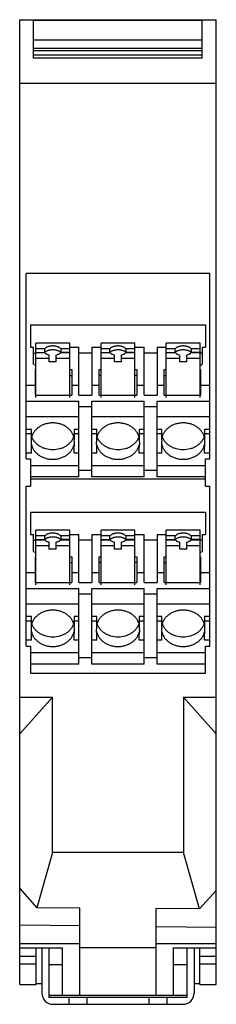
# Model space of a CAD drawing. Units: millimetres. Extents: x 38 to 60, y 11 to 125.
import ezdxf

# ---------------------------------------------------------------- set-up
doc = ezdxf.new("R2010")
doc.units = ezdxf.units.MM
doc.header["$LTSCALE"] = 8.811355
doc.layers.get('0').update_dxf_attribs({"linetype": 'CONTINUOUS'})

msp = doc.modelspace()

# ---------------------------------------------------------------- linework, layer by layer
at = {"color": 7}
for p, q in [((37.81, 13.28), (37.81, 124.5)), ((37.81, 124.5), (60.41, 124.5)), ((39.41, 120.05), (39.41, 124.5)), ((58.81, 124.4), (39.41, 124.4)), ((58.81, 120.05), (58.81, 124.5)), ((60.41, 13.28), (60.41, 124.5)), ((58.81, 122.14), (39.41, 122.14)), ((58.81, 121.17), (39.41, 121.17)), ((39.41, 120.97), (58.81, 120.97)), ((39.41, 120.45), (58.81, 120.45)), ((58.81, 120.05), (39.41, 120.05)), ((60.41, 117.16), (37.81, 117.16)), ((38.56, 73.87), (38.56, 95.24)), ((59.66, 95.24), (38.56, 95.24)), ((59.66, 73.87), (59.66, 95.24)), ((39.06, 89.31), (39.06, 86.75)), ((39.06, 89.31), (59.16, 89.31)), ((59.16, 89.31), (59.16, 86.75)), ((39.06, 86.75), (39.41, 86.75)), ((39.41, 84.79), (39.41, 86.75)), ((39.66, 80.94), (39.66, 87.22)), ((43.56, 87.22), (39.66, 87.22)), ((40.69, 86.57), (39.66, 86.57)), ((40.69, 86.15), (40.69, 86.57)), ((42.52, 86.57), (42.52, 86.15)), ((43.56, 86.57), (42.52, 86.57)), ((43.56, 80.94), (43.56, 87.22)), ((43.56, 86.75), (44.61, 86.75)), ((44.61, 81.22), (44.61, 86.75)), ((46.11, 86.75), (46.11, 81.22)), ((46.11, 86.75), (47.16, 86.75)), ((47.16, 80.94), (47.16, 87.22)), ((51.06, 87.22), (47.16, 87.22)), ((48.19, 86.57), (47.16, 86.57)), ((48.19, 86.15), (48.19, 86.57)), ((50.02, 86.57), (50.02, 86.15)), ((51.06, 86.57), (50.02, 86.57)), ((51.06, 80.94), (51.06, 87.22)), ((51.06, 86.75), (52.11, 86.75)), ((52.11, 81.22), (52.11, 86.75)), ((53.61, 86.75), (53.61, 81.22)), ((53.61, 86.75), (54.66, 86.75)), ((54.66, 80.94), (54.66, 87.22)), ((58.56, 87.22), (54.66, 87.22)), ((55.69, 86.57), (54.66, 86.57)), ((55.69, 86.15), (55.69, 86.57)), ((57.52, 86.57), (57.52, 86.15)), ((58.56, 86.57), (57.52, 86.57)), ((58.56, 80.94), (58.56, 87.22)), ((58.81, 86.75), (58.81, 84.79)), ((58.81, 86.75), (59.16, 86.75)), ((39.41, 86.08), (39.66, 86.08)), ((39.66, 86.15), (40.69, 86.15)), ((39.66, 86.13), (40.69, 86.13)), ((39.66, 85.48), (41.21, 85.48)), ((41.21, 85.05), (41.21, 85.85)), ((42.01, 85.05), (42.01, 85.85)), ((42.01, 85.48), (43.56, 85.48)), ((43.56, 86.15), (42.52, 86.15)), ((42.52, 86.13), (43.56, 86.13)), ((46.11, 86.08), (44.61, 86.08)), ((47.16, 86.15), (48.19, 86.15)), ((47.16, 86.13), (48.19, 86.13)), ((47.16, 85.48), (48.71, 85.48)), ((48.71, 85.05), (48.71, 85.85)), ((49.51, 85.05), (49.51, 85.85)), ((49.51, 85.48), (51.06, 85.48)), ((51.06, 86.15), (50.02, 86.15)), ((50.02, 86.13), (51.06, 86.13)), ((53.61, 86.08), (52.11, 86.08)), ((54.66, 86.15), (55.69, 86.15)), ((54.66, 86.13), (55.69, 86.13)), ((54.66, 85.48), (56.21, 85.48)), ((56.21, 85.05), (56.21, 85.85)), ((57.01, 85.05), (57.01, 85.85)), ((57.01, 85.48), (58.56, 85.48)), ((58.56, 86.15), (57.52, 86.15)), ((57.52, 86.13), (58.56, 86.13)), ((58.81, 86.08), (58.56, 86.08)), ((39.41, 84.79), (39.66, 84.66)), ((39.61, 81.22), (39.61, 84.17)), ((39.61, 84.17), (39.66, 84.17)), ((42.01, 85.05), (41.21, 85.05)), ((43.56, 84.17), (43.79, 84.17)), ((43.79, 84.17), (43.79, 81.22)), ((46.94, 81.22), (46.94, 84.17)), ((46.94, 84.17), (47.16, 84.17)), ((49.51, 85.05), (48.71, 85.05)), ((51.06, 84.17), (51.29, 84.17)), ((51.29, 84.17), (51.29, 81.22)), ((54.44, 81.22), (54.44, 84.17)), ((54.44, 84.17), (54.66, 84.17)), ((57.01, 85.05), (56.21, 85.05)), ((58.56, 84.65), (58.81, 84.79)), ((58.56, 84.17), (58.61, 84.17)), ((58.61, 84.17), (58.61, 81.22)), ((39.61, 83.5), (39.66, 83.5)), ((43.56, 83.5), (43.79, 83.5)), ((47.16, 83.5), (46.94, 83.5)), ((51.29, 83.5), (51.06, 83.5)), ((54.44, 83.5), (54.66, 83.5)), ((58.56, 83.5), (58.61, 83.5)), ((39.61, 82.33), (38.56, 82.33)), ((44.61, 82.33), (43.79, 82.33)), ((46.94, 82.33), (46.11, 82.33)), ((52.11, 82.33), (51.29, 82.33)), ((54.44, 82.33), (53.61, 82.33)), ((59.66, 82.33), (58.61, 82.33)), ((39.61, 81.22), (43.79, 81.22)), ((44.61, 81.22), (46.11, 81.22)), ((46.94, 81.22), (51.29, 81.22)), ((52.11, 81.22), (53.61, 81.22)), ((54.44, 81.22), (58.61, 81.22)), ((38.56, 80.53), (44.61, 80.53)), ((44.61, 71.81), (44.61, 80.53)), ((44.61, 79.91), (46.11, 79.91)), ((46.11, 71.81), (46.11, 80.53)), ((46.11, 80.53), (52.11, 80.53)), ((52.11, 71.81), (52.11, 80.53)), ((52.11, 79.91), (53.61, 79.91)), ((53.61, 71.81), (53.61, 80.53)), ((53.61, 80.53), (59.66, 80.53)), ((44.61, 78.71), (38.56, 78.71)), ((52.11, 78.71), (46.11, 78.71)), ((59.66, 78.71), (53.61, 78.71)), ((39.16, 77.27), (38.56, 77.27)), ((39.16, 76.07), (39.16, 77.27)), ((44.06, 77.27), (44.06, 76.07)), ((44.61, 77.27), (44.06, 77.27)), ((46.66, 77.27), (46.11, 77.27)), ((46.66, 76.07), (46.66, 77.27)), ((51.56, 77.27), (51.56, 76.07)), ((52.11, 77.27), (51.56, 77.27)), ((54.16, 77.27), (53.61, 77.27)), ((54.16, 76.07), (54.16, 77.27)), ((59.06, 77.27), (59.06, 76.07)), ((59.66, 77.27), (59.06, 77.27)), ((39.16, 76.75), (38.56, 76.75)), ((44.61, 76.75), (44.06, 76.75)), ((46.66, 76.75), (46.11, 76.75)), ((52.11, 76.75), (51.56, 76.75)), ((54.16, 76.75), (53.61, 76.75)), ((59.66, 76.75), (59.06, 76.75)), ((39.16, 74.55), (39.16, 75.51)), ((44.06, 74.55), (44.06, 75.51)), ((46.66, 74.55), (46.66, 75.51)), ((51.56, 74.55), (51.56, 75.51)), ((54.16, 74.55), (54.16, 75.51)), ((59.06, 74.55), (59.06, 75.51)), ((39.16, 74.55), (38.56, 74.55)), ((38.56, 73.87), (39.06, 73.87)), ((39.06, 73.87), (39.06, 70.73)), ((44.61, 74.55), (44.06, 74.55)), ((46.66, 74.55), (46.11, 74.55)), ((52.11, 74.55), (51.56, 74.55)), ((54.16, 74.55), (53.61, 74.55)), ((59.66, 74.55), (59.06, 74.55)), ((59.16, 73.87), (59.66, 73.87)), ((59.16, 70.73), (59.16, 73.87)), ((44.61, 73.09), (39.06, 73.09)), ((52.11, 73.09), (46.11, 73.09)), ((59.16, 73.09), (53.61, 73.09)), ((44.61, 71.81), (39.06, 71.81)), ((39.06, 71.59), (59.16, 71.59)), ((44.61, 72.57), (46.11, 72.57)), ((52.11, 71.81), (46.11, 71.81)), ((52.11, 72.57), (53.61, 72.57)), ((59.16, 71.81), (53.61, 71.81)), ((38.56, 52.29), (38.56, 70.73)), ((38.56, 70.73), (39.06, 70.73)), ((59.16, 70.73), (59.66, 70.73)), ((59.66, 52.29), (59.66, 70.73)), ((39.06, 67.73), (39.06, 65.17)), ((39.06, 67.73), (59.16, 67.73)), ((59.16, 67.73), (59.16, 65.17)), ((39.06, 65.17), (39.41, 65.17)), ((39.41, 63.21), (39.41, 65.17)), ((39.66, 59.36), (39.66, 65.64)), ((43.56, 65.64), (39.66, 65.64)), ((40.69, 64.99), (39.66, 64.99)), ((40.69, 64.57), (40.69, 64.99)), ((42.52, 64.99), (42.52, 64.57)), ((43.56, 64.99), (42.52, 64.99)), ((43.56, 59.36), (43.56, 65.64)), ((43.56, 65.17), (44.61, 65.17)), ((44.61, 59.64), (44.61, 65.17)), ((46.11, 65.17), (46.11, 59.64)), ((46.11, 65.17), (47.16, 65.17)), ((47.16, 59.36), (47.16, 65.64)), ((51.06, 65.64), (47.16, 65.64)), ((48.19, 64.99), (47.16, 64.99)), ((48.19, 64.57), (48.19, 64.99)), ((51.06, 64.99), (50.02, 64.99)), ((50.02, 64.99), (50.02, 64.57)), ((51.06, 59.36), (51.06, 65.64)), ((51.06, 65.17), (52.11, 65.17)), ((52.11, 59.64), (52.11, 65.17)), ((53.61, 65.17), (54.66, 65.17)), ((53.61, 65.17), (53.61, 59.64)), ((58.56, 65.64), (54.66, 65.64)), ((54.66, 59.36), (54.66, 65.64)), ((55.69, 64.99), (54.66, 64.99)), ((55.69, 64.57), (55.69, 64.99)), ((58.56, 64.99), (57.52, 64.99)), ((57.52, 64.99), (57.52, 64.57)), ((58.56, 59.36), (58.56, 65.64)), ((58.81, 65.17), (59.16, 65.17)), ((58.81, 65.17), (58.81, 63.21)), ((39.41, 64.5), (39.66, 64.5)), ((39.66, 64.57), (40.69, 64.57)), ((39.66, 64.55), (40.69, 64.55)), ((39.66, 63.9), (41.21, 63.9)), ((41.21, 63.47), (41.21, 64.27)), ((42.01, 63.47), (42.01, 64.27)), ((42.01, 63.9), (43.56, 63.9)), ((43.56, 64.57), (42.52, 64.57)), ((42.52, 64.55), (43.56, 64.55)), ((46.11, 64.5), (44.61, 64.5)), ((47.16, 64.57), (48.19, 64.57)), ((47.16, 64.55), (48.19, 64.55)), ((47.16, 63.9), (48.71, 63.9)), ((48.71, 63.47), (48.71, 64.27)), ((49.51, 63.47), (49.51, 64.27)), ((49.51, 63.9), (51.06, 63.9)), ((51.06, 64.57), (50.02, 64.57)), ((50.02, 64.55), (51.06, 64.55)), ((53.61, 64.5), (52.11, 64.5)), ((54.66, 64.57), (55.69, 64.57)), ((54.66, 64.55), (55.69, 64.55)), ((54.66, 63.9), (56.21, 63.9)), ((56.21, 63.47), (56.21, 64.27)), ((57.01, 63.47), (57.01, 64.27)), ((57.01, 63.9), (58.56, 63.9)), ((58.56, 64.57), (57.52, 64.57)), ((57.52, 64.55), (58.56, 64.55)), ((58.81, 64.5), (58.56, 64.5)), ((39.41, 63.21), (39.66, 63.08)), ((39.61, 59.64), (39.61, 62.59)), ((39.61, 62.59), (39.66, 62.59)), ((42.01, 63.47), (41.21, 63.47)), ((43.56, 62.59), (43.79, 62.59)), ((43.79, 62.59), (43.79, 59.64)), ((46.94, 62.59), (47.16, 62.59)), ((46.94, 59.64), (46.94, 62.59)), ((49.51, 63.47), (48.71, 63.47)), ((51.06, 62.59), (51.29, 62.59)), ((51.29, 62.59), (51.29, 59.64)), ((54.44, 62.59), (54.66, 62.59)), ((54.44, 59.64), (54.44, 62.59)), ((57.01, 63.47), (56.21, 63.47)), ((58.56, 63.07), (58.81, 63.21)), ((58.56, 62.59), (58.61, 62.59)), ((58.61, 62.59), (58.61, 59.64)), ((39.61, 61.92), (39.66, 61.92)), ((43.56, 61.92), (43.79, 61.92)), ((47.16, 61.92), (46.94, 61.92)), ((51.29, 61.92), (51.06, 61.92)), ((54.44, 61.92), (54.66, 61.92)), ((58.56, 61.92), (58.61, 61.92)), ((39.61, 60.75), (38.56, 60.75)), ((44.61, 60.75), (43.79, 60.75)), ((46.94, 60.75), (46.11, 60.75)), ((52.11, 60.75), (51.29, 60.75)), ((54.44, 60.75), (53.61, 60.75)), ((59.66, 60.75), (58.61, 60.75)), ((39.61, 59.64), (43.79, 59.64)), ((44.61, 59.64), (46.11, 59.64)), ((46.94, 59.64), (51.29, 59.64)), ((52.11, 59.64), (53.61, 59.64)), ((54.44, 59.64), (58.61, 59.64)), ((38.56, 58.95), (44.61, 58.95)), ((44.61, 50.23), (44.61, 58.95)), ((44.61, 58.33), (46.11, 58.33)), ((46.11, 58.95), (52.11, 58.95)), ((46.11, 50.23), (46.11, 58.95)), ((52.11, 50.23), (52.11, 58.95)), ((52.11, 58.33), (53.61, 58.33)), ((53.61, 58.95), (59.66, 58.95)), ((53.61, 50.23), (53.61, 58.95)), ((44.61, 57.13), (38.56, 57.13)), ((52.11, 57.13), (46.11, 57.13)), ((59.66, 57.13), (53.61, 57.13)), ((39.16, 55.69), (38.56, 55.69)), ((39.16, 54.49), (39.16, 55.69)), ((44.61, 55.69), (44.06, 55.69)), ((44.06, 55.69), (44.06, 54.49)), ((46.66, 55.69), (46.11, 55.69)), ((46.66, 54.49), (46.66, 55.69)), ((52.11, 55.69), (51.56, 55.69)), ((51.56, 55.69), (51.56, 54.49)), ((54.16, 55.69), (53.61, 55.69)), ((54.16, 54.49), (54.16, 55.69)), ((59.66, 55.69), (59.06, 55.69)), ((59.06, 55.69), (59.06, 54.49)), ((39.16, 55.17), (38.56, 55.17)), ((44.61, 55.17), (44.06, 55.17)), ((46.66, 55.17), (46.11, 55.17)), ((52.11, 55.17), (51.56, 55.17)), ((54.16, 55.17), (53.61, 55.17)), ((59.66, 55.17), (59.06, 55.17)), ((39.16, 52.97), (39.16, 53.93)), ((44.06, 52.97), (44.06, 53.93)), ((46.66, 52.97), (46.66, 53.93)), ((51.56, 52.97), (51.56, 53.93)), ((54.16, 52.97), (54.16, 53.93)), ((59.06, 52.97), (59.06, 53.93)), ((39.16, 52.97), (38.56, 52.97)), ((38.56, 52.29), (39.06, 52.29)), ((39.06, 52.29), (39.06, 49.16)), ((44.61, 52.97), (44.06, 52.97)), ((46.66, 52.97), (46.11, 52.97)), ((52.11, 52.97), (51.56, 52.97)), ((54.16, 52.97), (53.61, 52.97)), ((59.66, 52.97), (59.06, 52.97)), ((59.16, 52.29), (59.66, 52.29)), ((59.16, 49.16), (59.16, 52.29)), ((44.61, 51.51), (39.06, 51.51)), ((52.11, 51.51), (46.11, 51.51)), ((59.16, 51.51), (53.61, 51.51)), ((44.61, 50.23), (39.06, 50.23)), ((44.61, 50.99), (46.11, 50.99)), ((52.11, 50.23), (46.11, 50.23)), ((52.11, 50.99), (53.61, 50.99)), ((59.16, 50.23), (53.61, 50.23)), ((39.06, 49.16), (59.16, 49.16)), ((37.81, 46.4), (41.57, 46.4)), ((37.81, 42.18), (41.57, 46.4)), ((41.57, 28.5), (41.57, 46.4)), ((56.66, 46.4), (60.41, 46.4)), ((56.66, 46.4), (60.41, 42.18)), ((56.66, 46.4), (56.66, 28.5)), ((41.57, 28.5), (39.77, 22.14)), ((56.66, 28.5), (41.57, 28.5)), ((58.49, 21.99), (56.66, 28.5)), ((37.81, 24.37), (39.77, 22.14)), ((58.49, 21.99), (60.41, 24.13)), ((44.71, 22.1), (39.77, 22.14)), ((44.71, 12), (44.71, 22.1)), ((58.49, 21.99), (53.51, 22.03)), ((53.51, 12), (53.51, 22.03)), ((37.81, 20.15), (44.71, 20.07)), ((53.51, 19.98), (60.41, 19.91)), ((44.71, 17.98), (37.81, 17.98)), ((37.81, 17.5), (42.71, 17.5)), ((39.71, 13.28), (39.71, 17.5)), ((40.36, 17.5), (40.36, 12.3)), ((41.16, 17.5), (41.16, 11.8)), ((42.71, 17.5), (42.71, 12)), ((53.51, 17.5), (44.71, 17.5)), ((60.41, 17.98), (53.51, 17.98)), ((55.51, 17.5), (60.41, 17.5)), ((55.51, 12), (55.51, 17.5)), ((57.06, 11.8), (57.06, 17.5)), ((57.86, 17.5), (57.86, 12.3)), ((58.51, 13.28), (58.51, 17.5)), ((39.71, 16.5), (37.81, 16.5)), ((60.41, 16.5), (58.51, 16.5)), ((37.81, 15.66), (39.71, 15.66)), ((41.16, 15.6), (42.71, 15.6)), ((55.51, 15.6), (57.06, 15.6)), ((58.51, 15.66), (60.41, 15.66)), ((37.81, 13.28), (39.71, 13.28)), ((39.71, 13.42), (40.36, 13.42)), ((57.86, 13.42), (58.51, 13.42)), ((58.51, 13.28), (60.41, 13.28)), ((57.06, 12), (41.16, 12)), ((57.06, 11.8), (41.16, 11.8)), ((43.51, 11), (43.51, 11.8)), ((45.51, 11.8), (45.51, 11)), ((52.71, 11), (52.71, 11.8)), ((54.71, 11.8), (54.71, 11)), ((41.66, 11), (56.56, 11))]:
    msp.add_line(p, q, dxfattribs=at)
for centre, radius, start, end in [((40.88, 75.65), 1.77, 166.3562, 179.9786), ((42.34, 75.65), 1.77, 0.0214, 13.6438), ((48.38, 75.65), 1.77, 166.3562, 179.9786), ((49.84, 75.65), 1.77, 0.0214, 13.6438), ((55.88, 75.65), 1.77, 166.3562, 179.9786), ((57.34, 75.65), 1.77, 0.0214, 13.6438), ((40.88, 75.65), 1.77, 180.0214, 193.6438), ((42.34, 75.65), 1.77, 346.3562, 359.9786), ((48.38, 75.65), 1.77, 180.0214, 193.6438), ((49.84, 75.65), 1.77, 346.3562, 359.9786), ((55.88, 75.65), 1.77, 180.0214, 193.6438), ((57.34, 75.65), 1.77, 346.3562, 359.9786), ((40.88, 54.07), 1.77, 166.3562, 179.9786), ((42.34, 54.07), 1.77, 0.0214, 13.6438), ((48.38, 54.07), 1.77, 166.3562, 179.9786), ((49.84, 54.07), 1.77, 0.0214, 13.6438), ((55.88, 54.07), 1.77, 166.3562, 179.9786), ((57.34, 54.07), 1.77, 0.0214, 13.6438), ((40.88, 54.07), 1.77, 180.0214, 193.6438), ((42.34, 54.07), 1.77, 346.3562, 359.9786), ((48.38, 54.07), 1.77, 180.0214, 193.6438), ((49.84, 54.07), 1.77, 346.3562, 359.9786), ((55.88, 54.07), 1.77, 180.0214, 193.6438), ((57.34, 54.07), 1.77, 346.3562, 359.9786), ((41.66, 12.3), 1.3, 180, 270), ((56.56, 12.3), 1.3, 270, 360)]:
    msp.add_arc(centre, radius, start, end, dxfattribs=at)
for points, knots in [([(41.61, 86.89), (41.56, 86.89), (41.46, 86.89), (41.32, 86.87), (41.19, 86.85), (41.06, 86.81), (40.95, 86.76), (40.84, 86.71), (40.76, 86.64), (40.71, 86.59), (40.69, 86.57)], [0, 0, 0, 0, 0.144337, 0.286574, 0.42464, 0.556705, 0.681179, 0.796868, 0.903131, 1, 1, 1, 1]), ([(40.69, 86.15), (40.71, 86.17), (40.76, 86.22), (40.84, 86.29), (40.95, 86.34), (41.06, 86.39), (41.19, 86.43), (41.32, 86.45), (41.46, 86.47), (41.56, 86.48), (41.61, 86.48)], [0, 0, 0, 0, 0.096869, 0.203132, 0.318821, 0.443295, 0.57536, 0.713426, 0.855663, 1, 1, 1, 1]), ([(42.52, 86.57), (42.5, 86.59), (42.46, 86.64), (42.37, 86.71), (42.27, 86.76), (42.15, 86.81), (42.03, 86.85), (41.89, 86.87), (41.75, 86.89), (41.66, 86.89), (41.61, 86.89)], [0, 0, 0, 0, 0.096869, 0.203132, 0.318821, 0.443295, 0.57536, 0.713426, 0.855663, 1, 1, 1, 1]), ([(41.61, 86.48), (41.66, 86.48), (41.75, 86.47), (41.89, 86.45), (42.03, 86.43), (42.15, 86.39), (42.27, 86.34), (42.37, 86.29), (42.46, 86.22), (42.5, 86.17), (42.52, 86.15)], [0, 0, 0, 0, 0.144337, 0.286574, 0.42464, 0.556705, 0.681179, 0.796868, 0.903131, 1, 1, 1, 1]), ([(49.11, 86.89), (49.06, 86.89), (48.96, 86.89), (48.82, 86.87), (48.69, 86.85), (48.56, 86.81), (48.45, 86.76), (48.34, 86.71), (48.26, 86.64), (48.21, 86.59), (48.19, 86.57)], [0, 0, 0, 0, 0.144337, 0.286574, 0.42464, 0.556705, 0.681179, 0.796868, 0.903131, 1, 1, 1, 1]), ([(48.19, 86.15), (48.21, 86.17), (48.26, 86.22), (48.34, 86.29), (48.45, 86.34), (48.56, 86.39), (48.69, 86.43), (48.82, 86.45), (48.96, 86.47), (49.06, 86.48), (49.11, 86.48)], [0, 0, 0, 0, 0.096869, 0.203132, 0.318821, 0.443295, 0.57536, 0.713426, 0.855663, 1, 1, 1, 1]), ([(50.02, 86.57), (50, 86.59), (49.96, 86.64), (49.87, 86.71), (49.77, 86.76), (49.65, 86.81), (49.53, 86.85), (49.39, 86.87), (49.25, 86.89), (49.16, 86.89), (49.11, 86.89)], [0, 0, 0, 0, 0.096869, 0.203132, 0.318821, 0.443295, 0.57536, 0.713426, 0.855663, 1, 1, 1, 1]), ([(49.11, 86.48), (49.16, 86.48), (49.25, 86.47), (49.39, 86.45), (49.53, 86.43), (49.65, 86.39), (49.77, 86.34), (49.87, 86.29), (49.96, 86.22), (50, 86.17), (50.02, 86.15)], [0, 0, 0, 0, 0.144337, 0.286574, 0.42464, 0.556705, 0.681179, 0.796868, 0.903131, 1, 1, 1, 1]), ([(56.61, 86.89), (56.56, 86.89), (56.46, 86.89), (56.32, 86.87), (56.19, 86.85), (56.06, 86.81), (55.95, 86.76), (55.84, 86.71), (55.76, 86.64), (55.71, 86.59), (55.69, 86.57)], [0, 0, 0, 0, 0.144337, 0.286574, 0.42464, 0.556705, 0.681179, 0.796868, 0.903131, 1, 1, 1, 1]), ([(55.69, 86.15), (55.71, 86.17), (55.76, 86.22), (55.84, 86.29), (55.95, 86.34), (56.06, 86.39), (56.19, 86.43), (56.32, 86.45), (56.46, 86.47), (56.56, 86.48), (56.61, 86.48)], [0, 0, 0, 0, 0.096869, 0.203132, 0.318821, 0.443295, 0.57536, 0.713426, 0.855663, 1, 1, 1, 1]), ([(57.52, 86.57), (57.5, 86.59), (57.46, 86.64), (57.37, 86.71), (57.27, 86.76), (57.15, 86.81), (57.03, 86.85), (56.89, 86.87), (56.75, 86.89), (56.66, 86.89), (56.61, 86.89)], [0, 0, 0, 0, 0.096869, 0.203132, 0.318821, 0.443295, 0.57536, 0.713426, 0.855663, 1, 1, 1, 1]), ([(56.61, 86.48), (56.66, 86.48), (56.75, 86.47), (56.89, 86.45), (57.03, 86.43), (57.15, 86.39), (57.27, 86.34), (57.37, 86.29), (57.46, 86.22), (57.5, 86.17), (57.52, 86.15)], [0, 0, 0, 0, 0.144337, 0.286574, 0.42464, 0.556705, 0.681179, 0.796868, 0.903131, 1, 1, 1, 1]), ([(40.69, 86.13), (40.72, 86.1), (40.77, 86.05), (40.84, 86), (40.92, 85.95), (41.05, 85.9), (41.15, 85.86), (41.21, 85.85)], [0, 0, 0, 0, 0.212081, 0.328102, 0.450735, 0.71455, 1, 1, 1, 1]), ([(42.01, 85.85), (42.06, 85.86), (42.17, 85.9), (42.29, 85.95), (42.38, 86), (42.45, 86.05), (42.5, 86.1), (42.52, 86.13)], [0, 0, 0, 0, 0.28545, 0.549265, 0.671898, 0.787919, 1, 1, 1, 1]), ([(48.19, 86.13), (48.22, 86.1), (48.27, 86.05), (48.34, 86), (48.42, 85.95), (48.55, 85.9), (48.65, 85.86), (48.71, 85.85)], [0, 0, 0, 0, 0.212081, 0.328102, 0.450735, 0.71455, 1, 1, 1, 1]), ([(49.51, 85.85), (49.56, 85.86), (49.67, 85.9), (49.79, 85.95), (49.88, 86), (49.95, 86.05), (50, 86.1), (50.02, 86.13)], [0, 0, 0, 0, 0.28545, 0.549265, 0.671898, 0.787919, 1, 1, 1, 1]), ([(55.69, 86.13), (55.72, 86.1), (55.77, 86.05), (55.84, 86), (55.92, 85.95), (56.05, 85.9), (56.15, 85.86), (56.21, 85.85)], [0, 0, 0, 0, 0.212081, 0.328102, 0.450735, 0.71455, 1, 1, 1, 1]), ([(57.01, 85.85), (57.06, 85.86), (57.17, 85.9), (57.29, 85.95), (57.38, 86), (57.45, 86.05), (57.5, 86.1), (57.52, 86.13)], [0, 0, 0, 0, 0.28545, 0.549265, 0.671898, 0.787919, 1, 1, 1, 1]), ([(44.06, 76.34), (44.03, 76.46), (43.95, 76.69), (43.76, 77.02), (43.51, 77.31), (43.2, 77.56), (42.84, 77.76), (42.45, 77.91), (42.04, 78), (41.61, 78.03), (41.19, 78), (40.77, 77.91), (40.38, 77.76), (40.03, 77.56), (39.72, 77.31), (39.46, 77.02), (39.27, 76.69), (39.19, 76.46), (39.16, 76.34)], [0, 0, 0, 0, 0.057124, 0.115587, 0.175731, 0.237717, 0.301469, 0.366728, 0.433077, 0.499998, 0.566919, 0.633268, 0.698527, 0.762279, 0.824266, 0.884412, 0.942875, 1, 1, 1, 1]), ([(51.56, 76.34), (51.53, 76.46), (51.45, 76.69), (51.26, 77.02), (51.01, 77.31), (50.7, 77.56), (50.34, 77.76), (49.95, 77.91), (49.54, 78), (49.11, 78.03), (48.69, 78), (48.27, 77.91), (47.88, 77.76), (47.53, 77.56), (47.22, 77.31), (46.96, 77.02), (46.77, 76.69), (46.69, 76.46), (46.66, 76.34)], [0, 0, 0, 0, 0.057124, 0.115587, 0.175731, 0.237717, 0.301469, 0.366728, 0.433077, 0.499998, 0.566919, 0.633268, 0.698527, 0.762279, 0.824266, 0.884412, 0.942875, 1, 1, 1, 1]), ([(59.06, 76.34), (59.03, 76.46), (58.95, 76.69), (58.76, 77.02), (58.51, 77.31), (58.2, 77.56), (57.84, 77.76), (57.45, 77.91), (57.04, 78), (56.61, 78.03), (56.19, 78), (55.77, 77.91), (55.38, 77.76), (55.03, 77.56), (54.72, 77.31), (54.46, 77.02), (54.27, 76.69), (54.19, 76.46), (54.16, 76.34)], [0, 0, 0, 0, 0.057124, 0.115587, 0.175731, 0.237717, 0.301469, 0.366728, 0.433077, 0.499998, 0.566919, 0.633268, 0.698527, 0.762279, 0.824266, 0.884412, 0.942875, 1, 1, 1, 1]), ([(44.03, 76.48), (44, 76.37), (43.9, 76.15), (43.7, 75.84), (43.45, 75.57), (43.14, 75.34), (42.8, 75.15), (42.29, 74.97), (41.61, 74.88), (40.93, 74.97), (40.43, 75.16), (40.08, 75.34), (39.78, 75.57), (39.52, 75.85), (39.32, 76.15), (39.23, 76.37), (39.19, 76.48)], [0, 0, 0, 0, 0.057295, 0.115986, 0.176347, 0.23847, 0.302254, 0.367434, 0.500008, 0.632579, 0.697757, 0.761538, 0.823658, 0.884017, 0.942706, 1, 1, 1, 1]), ([(51.53, 76.48), (51.5, 76.37), (51.4, 76.15), (51.2, 75.84), (50.95, 75.57), (50.64, 75.34), (50.3, 75.15), (49.79, 74.97), (49.11, 74.88), (48.43, 74.97), (47.93, 75.16), (47.58, 75.34), (47.28, 75.57), (47.02, 75.85), (46.82, 76.15), (46.73, 76.37), (46.69, 76.48)], [0, 0, 0, 0, 0.057295, 0.115986, 0.176347, 0.23847, 0.302254, 0.367434, 0.500008, 0.632579, 0.697757, 0.761538, 0.823658, 0.884017, 0.942706, 1, 1, 1, 1]), ([(59.03, 76.48), (59, 76.37), (58.9, 76.15), (58.7, 75.84), (58.45, 75.57), (58.14, 75.34), (57.8, 75.15), (57.29, 74.97), (56.61, 74.88), (55.93, 74.97), (55.43, 75.16), (55.08, 75.34), (54.78, 75.57), (54.52, 75.85), (54.32, 76.15), (54.23, 76.37), (54.19, 76.48)], [0, 0, 0, 0, 0.057295, 0.115986, 0.176347, 0.23847, 0.302254, 0.367434, 0.500008, 0.632579, 0.697757, 0.761538, 0.823658, 0.884017, 0.942706, 1, 1, 1, 1]), ([(39.16, 75.51), (39.19, 75.39), (39.27, 75.15), (39.46, 74.83), (39.72, 74.54), (40.03, 74.29), (40.38, 74.09), (40.77, 73.94), (41.19, 73.85), (41.61, 73.82), (42.04, 73.85), (42.45, 73.94), (42.84, 74.09), (43.2, 74.29), (43.51, 74.54), (43.76, 74.83), (43.95, 75.15), (44.03, 75.39), (44.06, 75.51)], [0, 0, 0, 0, 0.057124, 0.115587, 0.175731, 0.237717, 0.301469, 0.366728, 0.433077, 0.499998, 0.566919, 0.633268, 0.698527, 0.762279, 0.824266, 0.884412, 0.942875, 1, 1, 1, 1]), ([(46.66, 75.51), (46.69, 75.39), (46.77, 75.15), (46.96, 74.83), (47.22, 74.54), (47.53, 74.29), (47.88, 74.09), (48.27, 73.94), (48.69, 73.85), (49.11, 73.82), (49.54, 73.85), (49.95, 73.94), (50.34, 74.09), (50.7, 74.29), (51.01, 74.54), (51.26, 74.83), (51.45, 75.15), (51.53, 75.39), (51.56, 75.51)], [0, 0, 0, 0, 0.057124, 0.115587, 0.175731, 0.237717, 0.301469, 0.366728, 0.433077, 0.499998, 0.566919, 0.633268, 0.698527, 0.762279, 0.824266, 0.884412, 0.942875, 1, 1, 1, 1]), ([(54.16, 75.51), (54.19, 75.39), (54.27, 75.15), (54.46, 74.83), (54.72, 74.54), (55.03, 74.29), (55.38, 74.09), (55.77, 73.94), (56.19, 73.85), (56.61, 73.82), (57.04, 73.85), (57.45, 73.94), (57.84, 74.09), (58.2, 74.29), (58.51, 74.54), (58.76, 74.83), (58.95, 75.15), (59.03, 75.39), (59.06, 75.51)], [0, 0, 0, 0, 0.057124, 0.115587, 0.175731, 0.237717, 0.301469, 0.366728, 0.433077, 0.499998, 0.566919, 0.633268, 0.698527, 0.762279, 0.824266, 0.884412, 0.942875, 1, 1, 1, 1]), ([(41.61, 65.32), (41.56, 65.32), (41.46, 65.31), (41.32, 65.3), (41.19, 65.27), (41.06, 65.23), (40.95, 65.18), (40.84, 65.13), (40.76, 65.06), (40.71, 65.01), (40.69, 64.99)], [0, 0, 0, 0, 0.144337, 0.286574, 0.42464, 0.556705, 0.681179, 0.796868, 0.903131, 1, 1, 1, 1]), ([(40.69, 64.57), (40.71, 64.59), (40.76, 64.64), (40.84, 64.71), (40.95, 64.76), (41.06, 64.81), (41.19, 64.85), (41.32, 64.88), (41.46, 64.89), (41.56, 64.9), (41.61, 64.9)], [0, 0, 0, 0, 0.096869, 0.203132, 0.318821, 0.443295, 0.57536, 0.713426, 0.855663, 1, 1, 1, 1]), ([(42.52, 64.99), (42.5, 65.01), (42.46, 65.06), (42.37, 65.13), (42.27, 65.18), (42.15, 65.23), (42.03, 65.27), (41.89, 65.3), (41.75, 65.31), (41.66, 65.32), (41.61, 65.32)], [0, 0, 0, 0, 0.096869, 0.203132, 0.318821, 0.443295, 0.57536, 0.713426, 0.855663, 1, 1, 1, 1]), ([(41.61, 64.9), (41.66, 64.9), (41.75, 64.89), (41.89, 64.88), (42.03, 64.85), (42.15, 64.81), (42.27, 64.76), (42.37, 64.71), (42.46, 64.64), (42.5, 64.59), (42.52, 64.57)], [0, 0, 0, 0, 0.144337, 0.286574, 0.42464, 0.556705, 0.681179, 0.796868, 0.903131, 1, 1, 1, 1]), ([(49.11, 65.32), (49.06, 65.32), (48.96, 65.31), (48.82, 65.3), (48.69, 65.27), (48.56, 65.23), (48.45, 65.18), (48.34, 65.13), (48.26, 65.06), (48.21, 65.01), (48.19, 64.99)], [0, 0, 0, 0, 0.144337, 0.286574, 0.42464, 0.556705, 0.681179, 0.796868, 0.903131, 1, 1, 1, 1]), ([(48.19, 64.57), (48.21, 64.59), (48.26, 64.64), (48.34, 64.71), (48.45, 64.76), (48.56, 64.81), (48.69, 64.85), (48.82, 64.88), (48.96, 64.89), (49.06, 64.9), (49.11, 64.9)], [0, 0, 0, 0, 0.096869, 0.203132, 0.318821, 0.443295, 0.57536, 0.713426, 0.855663, 1, 1, 1, 1]), ([(50.02, 64.99), (50, 65.01), (49.96, 65.06), (49.87, 65.13), (49.77, 65.18), (49.65, 65.23), (49.53, 65.27), (49.39, 65.3), (49.25, 65.31), (49.16, 65.32), (49.11, 65.32)], [0, 0, 0, 0, 0.096869, 0.203132, 0.318821, 0.443295, 0.57536, 0.713426, 0.855663, 1, 1, 1, 1]), ([(49.11, 64.9), (49.16, 64.9), (49.25, 64.89), (49.39, 64.88), (49.53, 64.85), (49.65, 64.81), (49.77, 64.76), (49.87, 64.71), (49.96, 64.64), (50, 64.59), (50.02, 64.57)], [0, 0, 0, 0, 0.144337, 0.286574, 0.42464, 0.556705, 0.681179, 0.796868, 0.903131, 1, 1, 1, 1]), ([(56.61, 65.32), (56.56, 65.32), (56.46, 65.31), (56.32, 65.3), (56.19, 65.27), (56.06, 65.23), (55.95, 65.18), (55.84, 65.13), (55.76, 65.06), (55.71, 65.01), (55.69, 64.99)], [0, 0, 0, 0, 0.144337, 0.286574, 0.42464, 0.556705, 0.681179, 0.796868, 0.903131, 1, 1, 1, 1]), ([(55.69, 64.57), (55.71, 64.59), (55.76, 64.64), (55.84, 64.71), (55.95, 64.76), (56.06, 64.81), (56.19, 64.85), (56.32, 64.88), (56.46, 64.89), (56.56, 64.9), (56.61, 64.9)], [0, 0, 0, 0, 0.096869, 0.203132, 0.318821, 0.443295, 0.57536, 0.713426, 0.855663, 1, 1, 1, 1]), ([(57.52, 64.99), (57.5, 65.01), (57.46, 65.06), (57.37, 65.13), (57.27, 65.18), (57.15, 65.23), (57.03, 65.27), (56.89, 65.3), (56.75, 65.31), (56.66, 65.32), (56.61, 65.32)], [0, 0, 0, 0, 0.096869, 0.203132, 0.318821, 0.443295, 0.57536, 0.713426, 0.855663, 1, 1, 1, 1]), ([(56.61, 64.9), (56.66, 64.9), (56.75, 64.89), (56.89, 64.88), (57.03, 64.85), (57.15, 64.81), (57.27, 64.76), (57.37, 64.71), (57.46, 64.64), (57.5, 64.59), (57.52, 64.57)], [0, 0, 0, 0, 0.144337, 0.286574, 0.42464, 0.556705, 0.681179, 0.796868, 0.903131, 1, 1, 1, 1]), ([(40.69, 64.55), (40.72, 64.52), (40.77, 64.47), (40.84, 64.42), (40.92, 64.37), (41.05, 64.32), (41.15, 64.29), (41.21, 64.27)], [0, 0, 0, 0, 0.212081, 0.328102, 0.450735, 0.71455, 1, 1, 1, 1]), ([(42.01, 64.27), (42.06, 64.29), (42.17, 64.32), (42.29, 64.37), (42.38, 64.42), (42.45, 64.47), (42.5, 64.52), (42.52, 64.55)], [0, 0, 0, 0, 0.28545, 0.549265, 0.671898, 0.787919, 1, 1, 1, 1]), ([(48.19, 64.55), (48.22, 64.52), (48.27, 64.47), (48.34, 64.42), (48.42, 64.37), (48.55, 64.32), (48.65, 64.29), (48.71, 64.27)], [0, 0, 0, 0, 0.212081, 0.328102, 0.450735, 0.71455, 1, 1, 1, 1]), ([(49.51, 64.27), (49.56, 64.29), (49.67, 64.32), (49.79, 64.37), (49.88, 64.42), (49.95, 64.47), (50, 64.52), (50.02, 64.55)], [0, 0, 0, 0, 0.28545, 0.549265, 0.671898, 0.787919, 1, 1, 1, 1]), ([(55.69, 64.55), (55.72, 64.52), (55.77, 64.47), (55.84, 64.42), (55.92, 64.37), (56.05, 64.32), (56.15, 64.29), (56.21, 64.27)], [0, 0, 0, 0, 0.212081, 0.328102, 0.450735, 0.71455, 1, 1, 1, 1]), ([(57.01, 64.27), (57.06, 64.29), (57.17, 64.32), (57.29, 64.37), (57.38, 64.42), (57.45, 64.47), (57.5, 64.52), (57.52, 64.55)], [0, 0, 0, 0, 0.28545, 0.549265, 0.671898, 0.787919, 1, 1, 1, 1]), ([(44.06, 54.76), (44.03, 54.88), (43.95, 55.11), (43.76, 55.44), (43.51, 55.73), (43.2, 55.98), (42.84, 56.18), (42.45, 56.33), (42.04, 56.42), (41.61, 56.45), (41.19, 56.42), (40.77, 56.33), (40.38, 56.18), (40.03, 55.98), (39.72, 55.73), (39.46, 55.44), (39.27, 55.11), (39.19, 54.88), (39.16, 54.76)], [0, 0, 0, 0, 0.057124, 0.115587, 0.175731, 0.237717, 0.301469, 0.366728, 0.433077, 0.499998, 0.566919, 0.633268, 0.698527, 0.762279, 0.824266, 0.884412, 0.942875, 1, 1, 1, 1]), ([(51.56, 54.76), (51.53, 54.88), (51.45, 55.11), (51.26, 55.44), (51.01, 55.73), (50.7, 55.98), (50.34, 56.18), (49.95, 56.33), (49.54, 56.42), (49.11, 56.45), (48.69, 56.42), (48.27, 56.33), (47.88, 56.18), (47.53, 55.98), (47.22, 55.73), (46.96, 55.44), (46.77, 55.11), (46.69, 54.88), (46.66, 54.76)], [0, 0, 0, 0, 0.057124, 0.115587, 0.175731, 0.237717, 0.301469, 0.366728, 0.433077, 0.499998, 0.566919, 0.633268, 0.698527, 0.762279, 0.824266, 0.884412, 0.942875, 1, 1, 1, 1]), ([(59.06, 54.76), (59.03, 54.88), (58.95, 55.11), (58.76, 55.44), (58.51, 55.73), (58.2, 55.98), (57.84, 56.18), (57.45, 56.33), (57.04, 56.42), (56.61, 56.45), (56.19, 56.42), (55.77, 56.33), (55.38, 56.18), (55.03, 55.98), (54.72, 55.73), (54.46, 55.44), (54.27, 55.11), (54.19, 54.88), (54.16, 54.76)], [0, 0, 0, 0, 0.057124, 0.115587, 0.175731, 0.237717, 0.301469, 0.366728, 0.433077, 0.499998, 0.566919, 0.633268, 0.698527, 0.762279, 0.824266, 0.884412, 0.942875, 1, 1, 1, 1]), ([(44.03, 54.9), (44, 54.79), (43.9, 54.57), (43.7, 54.27), (43.45, 53.99), (43.14, 53.76), (42.8, 53.58), (42.29, 53.39), (41.61, 53.3), (40.93, 53.39), (40.43, 53.58), (40.08, 53.76), (39.78, 53.99), (39.52, 54.27), (39.32, 54.57), (39.23, 54.79), (39.19, 54.9)], [0, 0, 0, 0, 0.057295, 0.115986, 0.176347, 0.23847, 0.302254, 0.367434, 0.500008, 0.632579, 0.697757, 0.761538, 0.823658, 0.884017, 0.942706, 1, 1, 1, 1]), ([(51.53, 54.9), (51.5, 54.79), (51.4, 54.57), (51.2, 54.27), (50.95, 53.99), (50.64, 53.76), (50.3, 53.58), (49.79, 53.39), (49.11, 53.3), (48.43, 53.39), (47.93, 53.58), (47.58, 53.76), (47.28, 53.99), (47.02, 54.27), (46.82, 54.57), (46.73, 54.79), (46.69, 54.9)], [0, 0, 0, 0, 0.057295, 0.115986, 0.176347, 0.23847, 0.302254, 0.367434, 0.500008, 0.632579, 0.697757, 0.761538, 0.823658, 0.884017, 0.942706, 1, 1, 1, 1]), ([(59.03, 54.9), (59, 54.79), (58.9, 54.57), (58.7, 54.27), (58.45, 53.99), (58.14, 53.76), (57.8, 53.58), (57.29, 53.39), (56.61, 53.3), (55.93, 53.39), (55.43, 53.58), (55.08, 53.76), (54.78, 53.99), (54.52, 54.27), (54.32, 54.57), (54.23, 54.79), (54.19, 54.9)], [0, 0, 0, 0, 0.057295, 0.115986, 0.176347, 0.23847, 0.302254, 0.367434, 0.500008, 0.632579, 0.697757, 0.761538, 0.823658, 0.884017, 0.942706, 1, 1, 1, 1]), ([(39.16, 53.93), (39.19, 53.81), (39.27, 53.58), (39.46, 53.25), (39.72, 52.96), (40.03, 52.71), (40.38, 52.51), (40.77, 52.36), (41.19, 52.27), (41.61, 52.24), (42.04, 52.27), (42.45, 52.36), (42.84, 52.51), (43.2, 52.71), (43.51, 52.96), (43.76, 53.25), (43.95, 53.58), (44.03, 53.81), (44.06, 53.93)], [0, 0, 0, 0, 0.057124, 0.115587, 0.175731, 0.237717, 0.301469, 0.366728, 0.433077, 0.499998, 0.566919, 0.633268, 0.698527, 0.762279, 0.824266, 0.884412, 0.942875, 1, 1, 1, 1]), ([(46.66, 53.93), (46.69, 53.81), (46.77, 53.58), (46.96, 53.25), (47.22, 52.96), (47.53, 52.71), (47.88, 52.51), (48.27, 52.36), (48.69, 52.27), (49.11, 52.24), (49.54, 52.27), (49.95, 52.36), (50.34, 52.51), (50.7, 52.71), (51.01, 52.96), (51.26, 53.25), (51.45, 53.58), (51.53, 53.81), (51.56, 53.93)], [0, 0, 0, 0, 0.057124, 0.115587, 0.175731, 0.237717, 0.301469, 0.366728, 0.433077, 0.499998, 0.566919, 0.633268, 0.698527, 0.762279, 0.824266, 0.884412, 0.942875, 1, 1, 1, 1]), ([(54.16, 53.93), (54.19, 53.81), (54.27, 53.58), (54.46, 53.25), (54.72, 52.96), (55.03, 52.71), (55.38, 52.51), (55.77, 52.36), (56.19, 52.27), (56.61, 52.24), (57.04, 52.27), (57.45, 52.36), (57.84, 52.51), (58.2, 52.71), (58.51, 52.96), (58.76, 53.25), (58.95, 53.58), (59.03, 53.81), (59.06, 53.93)], [0, 0, 0, 0, 0.057124, 0.115587, 0.175731, 0.237717, 0.301469, 0.366728, 0.433077, 0.499998, 0.566919, 0.633268, 0.698527, 0.762279, 0.824266, 0.884412, 0.942875, 1, 1, 1, 1])]:
    msp.add_open_spline(points, degree=3, knots=knots, dxfattribs=at)

doc.saveas('drawing.dxf')
